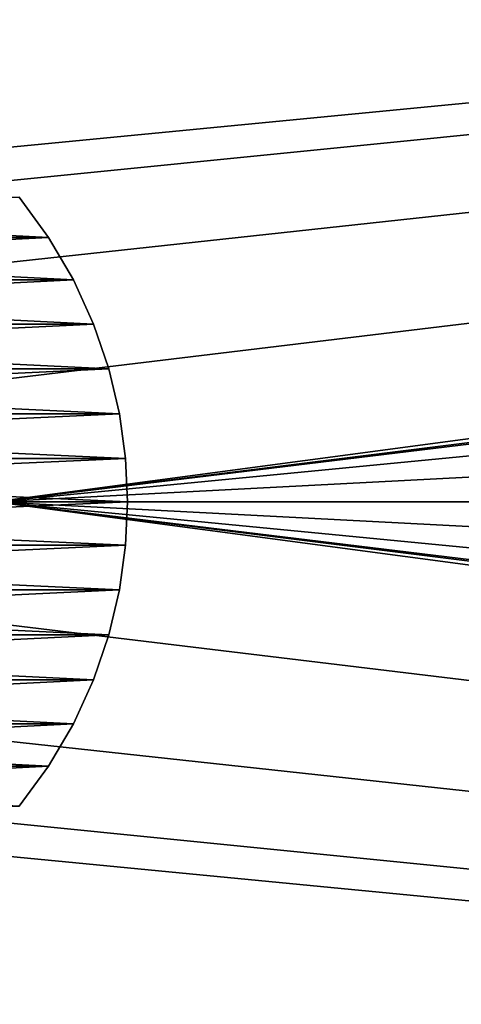
# Model space of a CAD drawing. Units: metres. Extents: x 0.15 to 1.99, y -1.35 to -0.36.
# Drawn here: x 0.44 to 0.47, y -0.48 to -0.42 of the extents above; entities that cross this region are included whole.
import ezdxf

# ---------------------------------------------------------------- set-up
doc = ezdxf.new("R2010")
doc.units = ezdxf.units.M
doc.header["$MEASUREMENT"] = 0
doc.layers.add('SKP_connectors_D3G', color=7, linetype='Continuous')
doc.layers.add('SKP_Default_D3G', color=7, linetype='Continuous')

# ---------------------------------------------------------------- blocks, each defined once
blk = doc.blocks.new('64d6d20f-cf38-462e-911d-846dc4ac4a3e')
at = {"layer": 'SKP_Default_D3G', "color": 18, "true_color": 0x000000}
for points in [[(1.525532, 0.315191, 0.083), (1.465532, 0.375191, 0.083), (2.145532, 0.375191, 0.083)], [(1.525532, 0.315191, 0.083), (2.145532, 0.375191, 0.083), (1.532892, 0.313789, 0.083)], [(1.532892, 0.313789, 0.083), (2.145532, 0.375191, 0.083), (1.539673, 0.309336, 0.083)], [(1.539673, 0.309336, 0.083), (2.145532, 0.375191, 0.083), (1.544126, 0.302555, 0.083)], [(1.544126, 0.302555, 0.083), (2.145532, 0.375191, 0.083), (1.545532, 0.295191, 0.083)], [(1.545532, 0.295191, 0.083), (2.145532, 0.375191, 0.083), (1.705532, 0.315191, 0.083)], [(2.145532, 0.235191, 0.662997), (1.465532, 0.355191, 0.662997), (1.465532, 0.235191, 0.662997)], [(1.465532, 0.355191, 0.662997), (2.145532, 0.235191, 0.662997), (1.805532, 0.355191, 0.662997)], [(1.545532, 0.295191, 0.083), (1.705532, 0.315191, 0.083), (1.698169, 0.313789, 0.083)], [(1.545532, 0.295191, 0.083), (1.698169, 0.313789, 0.083), (1.691388, 0.309336, 0.083)], [(1.545532, 0.295191, 0.083), (1.691388, 0.309336, 0.083), (1.686935, 0.302555, 0.083)], [(1.545532, 0.295191, 0.083), (1.686935, 0.302555, 0.083), (1.685532, 0.295191, 0.083)], [(2.145532, 0.215191, 0.083), (1.544126, 0.287828, 0.083), (1.545532, 0.295191, 0.083)], [(1.698169, 0.276598, 0.083), (1.545532, 0.295191, 0.083), (1.691388, 0.281051, 0.083)], [(2.145532, 0.215191, 0.083), (1.545532, 0.295191, 0.083), (1.705532, 0.275191, 0.083)], [(1.705532, 0.275191, 0.083), (1.545532, 0.295191, 0.083), (1.698169, 0.276598, 0.083)], [(1.691388, 0.281051, 0.083), (1.545532, 0.295191, 0.083), (1.686935, 0.287828, 0.083)], [(1.686935, 0.287828, 0.083), (1.545532, 0.295191, 0.083), (1.685532, 0.295191, 0.083)], [(2.145532, 0.215191, 0.083), (1.539673, 0.281051, 0.083), (1.544126, 0.287828, 0.083)], [(2.145532, 0.215191, 0.083), (1.532892, 0.276598, 0.083), (1.539673, 0.281051, 0.083)], [(2.145532, 0.215191, 0.083), (1.525532, 0.275191, 0.083), (1.532892, 0.276598, 0.083)], [(1.465532, 0.215191, 0.083), (1.525532, 0.275191, 0.083), (2.145532, 0.215191, 0.083)]]:
    blk.add_3dface(points, dxfattribs=at)
blk = doc.blocks.new('0c62652f-c5f5-472f-9d57-1331f97dec58')
at = {"layer": 'SKP_connectors_D3G', "color": 18, "true_color": 0x000000}
for points in [[(3.799213, -2.594983, 0.14771), (3.801975, -2.654362, 0.14771), (3.801975, -2.594604, 0.14771)], [(3.799213, -2.653983, 0.14571), (3.799213, -2.594983, 0.14571), (3.801975, -2.594604, 0.14571)], [(3.799213, -2.653983, 0.14571), (3.801975, -2.594604, 0.14571), (3.801975, -2.654362, 0.14571)], [(3.801975, -2.594604, 0.14771), (3.80467, -2.654483, 0.14771), (3.80467, -2.594483, 0.14771)], [(3.801975, -2.654362, 0.14571), (3.801975, -2.594604, 0.14571), (3.80467, -2.594483, 0.14571)], [(3.801975, -2.654362, 0.14571), (3.80467, -2.594483, 0.14571), (3.80467, -2.654483, 0.14571)], [(3.801975, -2.594604, 0.14771), (3.801975, -2.654362, 0.14771), (3.80467, -2.654483, 0.14771)], [(3.80467, -2.594483, 0.14771), (3.807365, -2.654362, 0.14771), (3.807365, -2.594604, 0.14771)], [(3.80467, -2.594483, 0.14771), (3.80467, -2.654483, 0.14771), (3.807365, -2.654362, 0.14771)], [(3.80467, -2.654483, 0.14571), (3.80467, -2.594483, 0.14571), (3.807365, -2.594604, 0.14571)], [(3.80467, -2.654483, 0.14571), (3.807365, -2.594604, 0.14571), (3.807365, -2.654362, 0.14571)], [(3.807365, -2.594604, 0.14771), (3.807365, -2.654362, 0.14771), (3.810131, -2.653983, 0.14771)], [(3.807365, -2.594604, 0.14771), (3.810131, -2.653983, 0.14771), (3.810131, -2.594983, 0.14771)], [(3.807365, -2.654362, 0.14571), (3.807365, -2.594604, 0.14571), (3.810131, -2.594983, 0.14571)], [(3.796416, -2.595639, 0.14771), (3.799213, -2.653983, 0.14771), (3.799213, -2.594983, 0.14771)], [(3.796416, -2.653323, 0.14571), (3.796416, -2.595639, 0.14571), (3.799213, -2.594983, 0.14571)], [(3.796416, -2.653323, 0.14571), (3.799213, -2.594983, 0.14571), (3.799213, -2.653983, 0.14571)], [(3.799213, -2.594983, 0.14771), (3.799213, -2.653983, 0.14771), (3.801975, -2.654362, 0.14771)], [(3.807365, -2.654362, 0.14571), (3.810131, -2.594983, 0.14571), (3.810131, -2.653983, 0.14571)], [(3.810131, -2.594983, 0.14771), (3.810131, -2.653983, 0.14771), (3.812924, -2.653323, 0.14771)], [(3.810131, -2.594983, 0.14771), (3.812924, -2.653323, 0.14771), (3.812924, -2.595639, 0.14771)], [(3.810131, -2.653983, 0.14571), (3.810131, -2.594983, 0.14571), (3.812924, -2.595639, 0.14571)], [(3.793627, -2.596588, 0.14771), (3.796416, -2.653323, 0.14771), (3.796416, -2.595639, 0.14771)], [(3.793627, -2.652378, 0.14571), (3.793627, -2.596588, 0.14571), (3.796416, -2.595639, 0.14571)], [(3.793627, -2.652378, 0.14571), (3.796416, -2.595639, 0.14571), (3.796416, -2.653323, 0.14571)], [(3.796416, -2.595639, 0.14771), (3.796416, -2.653323, 0.14771), (3.799213, -2.653983, 0.14771)], [(3.810131, -2.653983, 0.14571), (3.812924, -2.595639, 0.14571), (3.812924, -2.653323, 0.14571)], [(3.812924, -2.595639, 0.14771), (3.815713, -2.652378, 0.14771), (3.815713, -2.596588, 0.14771)], [(3.812924, -2.595639, 0.14771), (3.812924, -2.653323, 0.14771), (3.815713, -2.652378, 0.14771)], [(3.812924, -2.653323, 0.14571), (3.812924, -2.595639, 0.14571), (3.815713, -2.596588, 0.14571)], [(3.790893, -2.597835, 0.14771), (3.793627, -2.652378, 0.14771), (3.793627, -2.596588, 0.14771)], [(3.790893, -2.651131, 0.14571), (3.790893, -2.597835, 0.14571), (3.793627, -2.596588, 0.14571)], [(3.790893, -2.651131, 0.14571), (3.793627, -2.596588, 0.14571), (3.793627, -2.652378, 0.14571)], [(3.793627, -2.596588, 0.14771), (3.793627, -2.652378, 0.14771), (3.796416, -2.653323, 0.14771)], [(3.812924, -2.653323, 0.14571), (3.815713, -2.596588, 0.14571), (3.815713, -2.652378, 0.14571)], [(3.815713, -2.596588, 0.14771), (3.815713, -2.652378, 0.14771), (3.818451, -2.651131, 0.14771)], [(3.815713, -2.596588, 0.14771), (3.818451, -2.651131, 0.14771), (3.818451, -2.597835, 0.14771)], [(3.815713, -2.652378, 0.14571), (3.815713, -2.596588, 0.14571), (3.818451, -2.597835, 0.14571)], [(3.788256, -2.599374, 0.14771), (3.790893, -2.651131, 0.14771), (3.790893, -2.597835, 0.14771)], [(3.788256, -2.649592, 0.14571), (3.790893, -2.597835, 0.14571), (3.790893, -2.651131, 0.14571)], [(3.788256, -2.649592, 0.14571), (3.788256, -2.599374, 0.14571), (3.790893, -2.597835, 0.14571)], [(3.790893, -2.597835, 0.14771), (3.790893, -2.651131, 0.14771), (3.793627, -2.652378, 0.14771)], [(3.815713, -2.652378, 0.14571), (3.818451, -2.597835, 0.14571), (3.818451, -2.651131, 0.14571)], [(3.818451, -2.597835, 0.14771), (3.818451, -2.651131, 0.14771), (3.821088, -2.649592, 0.14771)], [(3.818451, -2.597835, 0.14771), (3.821088, -2.649592, 0.14771), (3.821088, -2.599374, 0.14771)], [(3.818451, -2.651131, 0.14571), (3.818451, -2.597835, 0.14571), (3.821088, -2.599374, 0.14571)], [(3.785764, -2.60119, 0.14771), (3.788256, -2.649592, 0.14771), (3.788256, -2.599374, 0.14771)], [(3.785764, -2.647772, 0.14571), (3.788256, -2.599374, 0.14571), (3.788256, -2.649592, 0.14571)], [(3.788256, -2.599374, 0.14771), (3.788256, -2.649592, 0.14771), (3.790893, -2.651131, 0.14771)], [(3.818451, -2.651131, 0.14571), (3.821088, -2.599374, 0.14571), (3.821088, -2.649592, 0.14571)], [(3.821088, -2.599374, 0.14771), (3.821088, -2.649592, 0.14771), (3.82358, -2.647772, 0.14771)], [(3.821088, -2.649592, 0.14571), (3.821088, -2.599374, 0.14571), (3.82358, -2.60119, 0.14571)], [(3.785764, -2.60119, 0.14771), (3.785764, -2.647772, 0.14771), (3.788256, -2.649592, 0.14771)], [(3.821088, -2.649592, 0.14571), (3.82358, -2.60119, 0.14571), (3.82358, -2.647772, 0.14571)], [(3.785764, -2.647772, 0.14771), (3.785764, -2.647772, 0.14571), (3.788256, -2.649592, 0.14571)], [(3.785764, -2.647772, 0.14771), (3.788256, -2.649592, 0.14571), (3.788256, -2.649592, 0.14771)], [(3.821088, -2.649592, 0.14771), (3.821088, -2.649592, 0.14571), (3.82358, -2.647772, 0.14571)], [(3.821088, -2.649592, 0.14771), (3.82358, -2.647772, 0.14571), (3.82358, -2.647772, 0.14771)], [(3.788256, -2.649592, 0.14771), (3.788256, -2.649592, 0.14571), (3.790893, -2.651131, 0.14571)], [(3.788256, -2.649592, 0.14771), (3.790893, -2.651131, 0.14571), (3.790893, -2.651131, 0.14771)], [(3.818451, -2.651131, 0.14771), (3.818451, -2.651131, 0.14571), (3.821088, -2.649592, 0.14571)], [(3.818451, -2.651131, 0.14771), (3.821088, -2.649592, 0.14571), (3.821088, -2.649592, 0.14771)], [(3.790893, -2.651131, 0.14771), (3.790893, -2.651131, 0.14571), (3.793627, -2.652378, 0.14571)], [(3.790893, -2.651131, 0.14771), (3.793627, -2.652378, 0.14571), (3.793627, -2.652378, 0.14771)], [(3.815713, -2.652378, 0.14771), (3.815713, -2.652378, 0.14571), (3.818451, -2.651131, 0.14571)], [(3.815713, -2.652378, 0.14771), (3.818451, -2.651131, 0.14571), (3.818451, -2.651131, 0.14771)], [(3.793627, -2.652378, 0.14771), (3.793627, -2.652378, 0.14571), (3.796416, -2.653323, 0.14571)], [(3.793627, -2.652378, 0.14771), (3.796416, -2.653323, 0.14571), (3.796416, -2.653323, 0.14771)], [(3.812924, -2.653323, 0.14771), (3.812924, -2.653323, 0.14571), (3.815713, -2.652378, 0.14571)], [(3.812924, -2.653323, 0.14771), (3.815713, -2.652378, 0.14571), (3.815713, -2.652378, 0.14771)], [(3.796416, -2.653323, 0.14771), (3.796416, -2.653323, 0.14571), (3.799213, -2.653983, 0.14571)], [(3.796416, -2.653323, 0.14771), (3.799213, -2.653983, 0.14571), (3.799213, -2.653983, 0.14771)], [(3.810131, -2.653983, 0.14771), (3.810131, -2.653983, 0.14571), (3.812924, -2.653323, 0.14571)], [(3.810131, -2.653983, 0.14771), (3.812924, -2.653323, 0.14571), (3.812924, -2.653323, 0.14771)], [(3.799213, -2.653983, 0.14771), (3.799213, -2.653983, 0.14571), (3.801975, -2.654362, 0.14571)], [(3.799213, -2.653983, 0.14771), (3.801975, -2.654362, 0.14571), (3.801975, -2.654362, 0.14771)], [(3.807365, -2.654362, 0.14771), (3.807365, -2.654362, 0.14571), (3.810131, -2.653983, 0.14571)], [(3.807365, -2.654362, 0.14771), (3.810131, -2.653983, 0.14571), (3.810131, -2.653983, 0.14771)], [(3.801975, -2.654362, 0.14771), (3.801975, -2.654362, 0.14571), (3.80467, -2.654483, 0.14571)], [(3.801975, -2.654362, 0.14771), (3.80467, -2.654483, 0.14571), (3.80467, -2.654483, 0.14771)], [(3.80467, -2.654483, 0.14771), (3.80467, -2.654483, 0.14571), (3.807365, -2.654362, 0.14571)], [(3.80467, -2.654483, 0.14771), (3.807365, -2.654362, 0.14571), (3.807365, -2.654362, 0.14771)]]:
    blk.add_3dface(points, dxfattribs=at)

msp = doc.modelspace()

# ---------------------------------------------------------------- block references
for name, p, rotation in [('64d6d20f-cf38-462e-911d-846dc4ac4a3e', (-1.104222, -0.748538), 360), ('0c62652f-c5f5-472f-9d57-1331f97dec58', (-2.204932, -4.258016, -0.06376), 89.9999999999999)]:
    msp.add_blockref(name, p, dxfattribs=dict(rotation=rotation))

doc.saveas('drawing.dxf')
